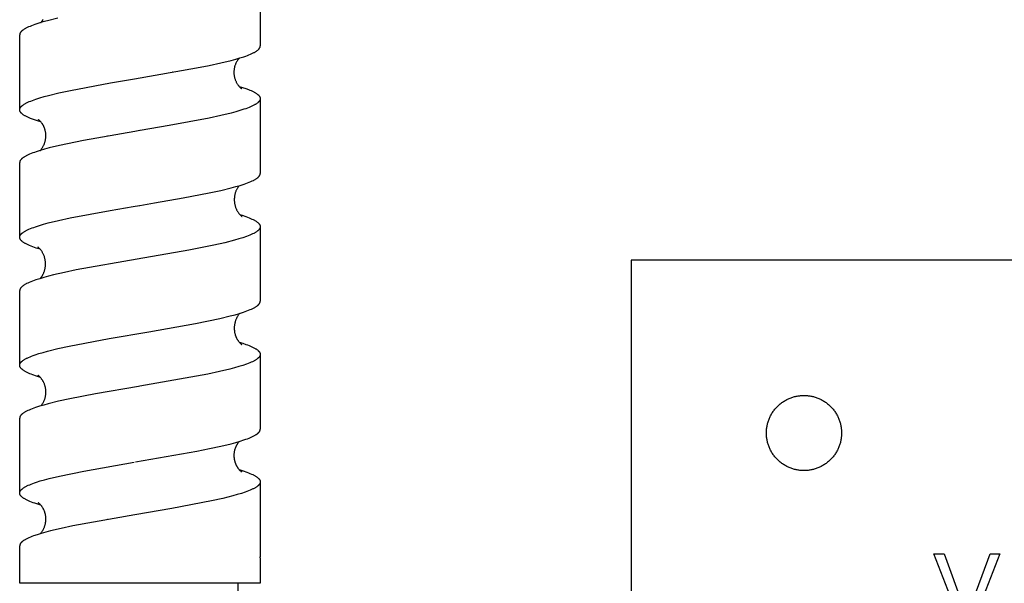
# Model space of a CAD drawing. Units: millimetres. Extents: x 194 to 781, y -795 to -615.
# Drawn here: x 196 to 262, y -742 to -705 of the extents above; entities that cross this region are included whole.
import ezdxf

# ---------------------------------------------------------------- set-up
doc = ezdxf.new("R2010")
doc.units = ezdxf.units.MM
doc.header["$LTSCALE"] = 100
doc.layers.add('GIP_Visible', color=7, linetype='Continuous')

# ---------------------------------------------------------------- blocks, each defined once
blk = doc.blocks.new('VECO-Isolink-FP-D16-100-M8_2')
at = {"layer": 'GIP_Visible'}
for points in [[(50, 74), (0, 74)], [(0, 74), (0, 62.616), (0, 48.484), (0, 25.3), (0, 11.169), (0, 0)]]:
    blk.add_lwpolyline(points, dxfattribs=at)
for points in [[(11.5, 60), (11.445, 60.001), (11.389, 60.002), (11.332, 60.006), (11.275, 60.01), (11.218, 60.016), (11.161, 60.023), (11.103, 60.032), (11.045, 60.042), (10.987, 60.053), (10.929, 60.066), (10.87, 60.081), (10.812, 60.097), (10.754, 60.114), (10.696, 60.133), (10.638, 60.153), (10.58, 60.176), (10.522, 60.199), (10.465, 60.224), (10.408, 60.251), (10.352, 60.279), (10.296, 60.309), (10.241, 60.34), (10.186, 60.373), (10.132, 60.408), (10.079, 60.443), (10.026, 60.48), (9.975, 60.519), (9.924, 60.559), (9.875, 60.6), (9.826, 60.643), (9.779, 60.687), (9.732, 60.732), (9.687, 60.779), (9.643, 60.826), (9.6, 60.875), (9.559, 60.924), (9.519, 60.975), (9.48, 61.026), (9.443, 61.079), (9.408, 61.132), (9.373, 61.186), (9.34, 61.241), (9.309, 61.296), (9.279, 61.352), (9.251, 61.408), (9.224, 61.465), (9.199, 61.522), (9.176, 61.58), (9.153, 61.638), (9.133, 61.696), (9.114, 61.754), (9.097, 61.812), (9.081, 61.87), (9.066, 61.929), (9.053, 61.987), (9.042, 62.045), (9.032, 62.103), (9.023, 62.161), (9.016, 62.218), (9.01, 62.275), (9.006, 62.332), (9.002, 62.389), (9.001, 62.445), (9, 62.5), (9.001, 62.555), (9.002, 62.611), (9.006, 62.668), (9.01, 62.725), (9.016, 62.782), (9.023, 62.839), (9.032, 62.897), (9.042, 62.955), (9.053, 63.013), (9.066, 63.071), (9.081, 63.13), (9.097, 63.188), (9.114, 63.246), (9.133, 63.304), (9.153, 63.362), (9.176, 63.42), (9.199, 63.478), (9.224, 63.535), (9.251, 63.592), (9.279, 63.648), (9.309, 63.704), (9.34, 63.759), (9.373, 63.814), (9.408, 63.868), (9.443, 63.921), (9.48, 63.974), (9.519, 64.025), (9.559, 64.076), (9.6, 64.125), (9.643, 64.174), (9.687, 64.221), (9.732, 64.268), (9.779, 64.313), (9.826, 64.357), (9.875, 64.4), (9.924, 64.441), (9.975, 64.481), (10.026, 64.52), (10.079, 64.557), (10.132, 64.592), (10.186, 64.627), (10.241, 64.66), (10.296, 64.691), (10.352, 64.721), (10.408, 64.749), (10.465, 64.776), (10.522, 64.801), (10.58, 64.824), (10.638, 64.847), (10.696, 64.867), (10.754, 64.886), (10.812, 64.903), (10.87, 64.919), (10.929, 64.934), (10.987, 64.947), (11.045, 64.958), (11.103, 64.968), (11.161, 64.977), (11.218, 64.984), (11.275, 64.99), (11.332, 64.994), (11.389, 64.998), (11.445, 64.999), (11.5, 65), (11.555, 64.999), (11.611, 64.998), (11.668, 64.994), (11.725, 64.99), (11.782, 64.984), (11.839, 64.977), (11.897, 64.968), (11.955, 64.958), (12.013, 64.947), (12.071, 64.934), (12.13, 64.919), (12.188, 64.903), (12.246, 64.886), (12.304, 64.867), (12.362, 64.847), (12.42, 64.824), (12.478, 64.801), (12.535, 64.776), (12.592, 64.749), (12.648, 64.721), (12.704, 64.691), (12.759, 64.66), (12.814, 64.627), (12.868, 64.592), (12.921, 64.557), (12.974, 64.52), (13.025, 64.481), (13.076, 64.441), (13.125, 64.4), (13.174, 64.357), (13.221, 64.313), (13.268, 64.268), (13.313, 64.221), (13.357, 64.174), (13.4, 64.125), (13.441, 64.076), (13.481, 64.025), (13.52, 63.974), (13.557, 63.921), (13.592, 63.868), (13.627, 63.814), (13.66, 63.759), (13.691, 63.704), (13.721, 63.648), (13.749, 63.592), (13.776, 63.535), (13.801, 63.478), (13.824, 63.42), (13.847, 63.362), (13.867, 63.304), (13.886, 63.246), (13.903, 63.188), (13.919, 63.13), (13.934, 63.071), (13.947, 63.013), (13.958, 62.955), (13.968, 62.897), (13.977, 62.839), (13.984, 62.782), (13.99, 62.725), (13.994, 62.668), (13.998, 62.611), (13.999, 62.555), (14, 62.5), (13.999, 62.445), (13.998, 62.389), (13.994, 62.332), (13.99, 62.275), (13.984, 62.218), (13.977, 62.161), (13.968, 62.103), (13.958, 62.045), (13.947, 61.987), (13.934, 61.929), (13.919, 61.87), (13.903, 61.812), (13.886, 61.754), (13.867, 61.696), (13.847, 61.638), (13.824, 61.58), (13.801, 61.522), (13.776, 61.465), (13.749, 61.408), (13.721, 61.352), (13.691, 61.296), (13.66, 61.241), (13.627, 61.186), (13.592, 61.132), (13.557, 61.079), (13.52, 61.026), (13.481, 60.975), (13.441, 60.924), (13.4, 60.875), (13.357, 60.826), (13.313, 60.779), (13.268, 60.732), (13.221, 60.687), (13.174, 60.643), (13.125, 60.6), (13.076, 60.559), (13.025, 60.519), (12.974, 60.48), (12.921, 60.443), (12.868, 60.408), (12.814, 60.373), (12.759, 60.34), (12.704, 60.309), (12.648, 60.279), (12.592, 60.251), (12.535, 60.224), (12.478, 60.199), (12.42, 60.176), (12.362, 60.153), (12.304, 60.133), (12.246, 60.114), (12.188, 60.097), (12.13, 60.081), (12.071, 60.066), (12.013, 60.053), (11.955, 60.042), (11.897, 60.032), (11.839, 60.023), (11.782, 60.016), (11.725, 60.01), (11.668, 60.006), (11.611, 60.002), (11.555, 60.001)], [(22.666, 49.668), (22, 49.668), (20.139, 54.47), (20.828, 54.47), (22.092, 50.978), (22.275, 50.426), (22.344, 50.196), (22.505, 50.725), (22.597, 50.978), (23.884, 54.47), (24.527, 54.47)]]:
    blk.add_lwpolyline(points, close=True, dxfattribs=at)
blk = doc.blocks.new('VECO-Isolink-FP-D16-100-M8_1')
at = {"layer": 'GIP_Visible'}
for points in [[(18, 93.232), (18, 88.25)], [(3.411, 89.807), (3.424, 89.822), (3.439, 89.839), (3.453, 89.858), (3.468, 89.877), (3.483, 89.898), (3.498, 89.919), (3.514, 89.942), (3.529, 89.966), (3.544, 89.99), (3.559, 90.016)], [(4.527, 90.097), (3.851, 89.931), (3.548, 89.848), (3.269, 89.765), (3.016, 89.682), (2.899, 89.64), (2.789, 89.598), (2.686, 89.557), (2.589, 89.515), (2.5, 89.474), (2.458, 89.453), (2.418, 89.432), (2.38, 89.412), (2.343, 89.391), (2.308, 89.37), (2.275, 89.349), (2.244, 89.329), (2.215, 89.308), (2.188, 89.287), (2.175, 89.277), (2.162, 89.266), (2.142, 89.249), (2.124, 89.232), (2.115, 89.224), (2.107, 89.215), (2.099, 89.207), (2.091, 89.198), (2.084, 89.19), (2.077, 89.181), (2.07, 89.173), (2.063, 89.164), (2.057, 89.156), (2.051, 89.147), (2.046, 89.139), (2.041, 89.13), (2.036, 89.122), (2.031, 89.113), (2.027, 89.105), (2.023, 89.096), (2.019, 89.088), (2.016, 89.079), (2.013, 89.071), (2.01, 89.062), (2.008, 89.054), (2.007, 89.049), (2.006, 89.045), (2.005, 89.041), (2.004, 89.037), (2.003, 89.032), (2.003, 89.028), (2.002, 89.024), (2.001, 89.02), (2.001, 89.015), (2.001, 89.011), (2, 89.007), (2, 89.003), (2, 88.998), (2, 88.994)], [(2, 84.006), (2, 88.994)], [(9.628, 86.064), (13.768, 86.789), (14.602, 86.955), (15.37, 87.121), (16.057, 87.287), (16.366, 87.37), (16.652, 87.453), (16.912, 87.536), (17.032, 87.578), (17.145, 87.619), (17.252, 87.661), (17.352, 87.702), (17.446, 87.744), (17.532, 87.785), (17.572, 87.806), (17.611, 87.827), (17.648, 87.847), (17.683, 87.868), (17.717, 87.889), (17.748, 87.91), (17.778, 87.931), (17.806, 87.951), (17.832, 87.972), (17.844, 87.983), (17.856, 87.993), (17.867, 88.003), (17.878, 88.014), (17.889, 88.024), (17.899, 88.034), (17.908, 88.045), (17.917, 88.055), (17.926, 88.066), (17.934, 88.076), (17.941, 88.086), (17.949, 88.097), (17.955, 88.107), (17.962, 88.117), (17.966, 88.126), (17.971, 88.134), (17.975, 88.142), (17.978, 88.151), (17.982, 88.159), (17.985, 88.167), (17.988, 88.175), (17.99, 88.184), (17.993, 88.192), (17.995, 88.2), (17.996, 88.209), (17.997, 88.213), (17.998, 88.217), (17.998, 88.221), (17.999, 88.225), (17.999, 88.229), (17.999, 88.233), (18, 88.238), (18, 88.242), (18, 88.246), (18, 88.25)], [(16.599, 87.438), (16.587, 87.425), (16.569, 87.404), (16.551, 87.382), (16.533, 87.358), (16.514, 87.333), (16.496, 87.307), (16.477, 87.279), (16.459, 87.25), (16.44, 87.219), (16.422, 87.187), (16.405, 87.153), (16.388, 87.118), (16.373, 87.085), (16.358, 87.052), (16.345, 87.017), (16.332, 86.983), (16.32, 86.947), (16.309, 86.911), (16.299, 86.875), (16.289, 86.837), (16.281, 86.8), (16.273, 86.762), (16.267, 86.723), (16.262, 86.684), (16.257, 86.645), (16.254, 86.605), (16.251, 86.565), (16.25, 86.524), (16.25, 86.477), (16.252, 86.431), (16.255, 86.384), (16.259, 86.338), (16.262, 86.312), (16.266, 86.287), (16.27, 86.262), (16.274, 86.237), (16.284, 86.189), (16.295, 86.141), (16.308, 86.095), (16.322, 86.049), (16.337, 86.005), (16.354, 85.962), (16.371, 85.921), (16.389, 85.881), (16.408, 85.842), (16.428, 85.804), (16.449, 85.768), (16.47, 85.734), (16.492, 85.7), (16.514, 85.669), (16.532, 85.645), (16.549, 85.622), (16.566, 85.601), (16.583, 85.581), (16.599, 85.563), (16.615, 85.545), (16.631, 85.529), (16.646, 85.514), (16.662, 85.498), (16.678, 85.484), (16.692, 85.471), (16.705, 85.46), (16.718, 85.45), (16.728, 85.441), (16.747, 85.428), (16.769, 85.412), (16.769, 85.412), (16.769, 85.412), (16.769, 85.412), (16.769, 85.412), (16.769, 85.412), (16.769, 85.412), (16.769, 85.412), (16.769, 85.412), (16.769, 85.412)], [(12.166, 86.503), (12.175, 86.501)], [(12.179, 86.498), (12.172, 86.5)], [(2, 84.006), (2, 84.014), (2.001, 84.022), (2.001, 84.03), (2.002, 84.038), (2.003, 84.046), (2.005, 84.054), (2.007, 84.062), (2.009, 84.069), (2.011, 84.077), (2.014, 84.085), (2.016, 84.093), (2.02, 84.101), (2.023, 84.109), (2.027, 84.117), (2.031, 84.125), (2.035, 84.132), (2.041, 84.143), (2.047, 84.153), (2.054, 84.164), (2.062, 84.174), (2.069, 84.184), (2.078, 84.195), (2.087, 84.205), (2.096, 84.215), (2.106, 84.226), (2.116, 84.236), (2.126, 84.247), (2.138, 84.257), (2.149, 84.267), (2.161, 84.278), (2.174, 84.288), (2.187, 84.298), (2.214, 84.319), (2.243, 84.34), (2.274, 84.361), (2.307, 84.381), (2.342, 84.402), (2.378, 84.423), (2.416, 84.444), (2.457, 84.464), (2.542, 84.506), (2.635, 84.548), (2.735, 84.589), (2.842, 84.631), (2.955, 84.672), (3.074, 84.714), (3.333, 84.797), (3.618, 84.88), (3.926, 84.963), (4.611, 85.129), (5.377, 85.295), (8.043, 85.793), (9.628, 86.064)], [(16.6, 85.562), (16.826, 85.492), (17.033, 85.422), (17.222, 85.352), (17.309, 85.317), (17.391, 85.281), (17.481, 85.24), (17.565, 85.198), (17.604, 85.178), (17.641, 85.157), (17.676, 85.136), (17.71, 85.115), (17.742, 85.094), (17.772, 85.074), (17.8, 85.053), (17.826, 85.032), (17.839, 85.022), (17.851, 85.012), (17.863, 85.001), (17.874, 84.991), (17.884, 84.98), (17.894, 84.97), (17.904, 84.96), (17.913, 84.949), (17.921, 84.94), (17.929, 84.931), (17.936, 84.922), (17.942, 84.912), (17.949, 84.903), (17.955, 84.894), (17.96, 84.885), (17.965, 84.876), (17.969, 84.87), (17.972, 84.864), (17.974, 84.858), (17.977, 84.853), (17.98, 84.847), (17.982, 84.841), (17.984, 84.835), (17.986, 84.83), (17.988, 84.824), (17.99, 84.818), (17.992, 84.812), (17.993, 84.807), (17.994, 84.801), (17.996, 84.795), (17.997, 84.789), (17.998, 84.783), (17.998, 84.779), (17.999, 84.775), (17.999, 84.771), (17.999, 84.767), (18, 84.763), (18, 84.758), (18, 84.754), (18, 84.75)], [(18, 84.75), (18, 84.746), (18, 84.742), (18, 84.738), (17.999, 84.733), (17.999, 84.729), (17.999, 84.725), (17.998, 84.721), (17.998, 84.717), (17.997, 84.713), (17.996, 84.709), (17.995, 84.7), (17.993, 84.692), (17.99, 84.684), (17.988, 84.675), (17.985, 84.667), (17.982, 84.659), (17.978, 84.651), (17.975, 84.642), (17.971, 84.634), (17.966, 84.626), (17.962, 84.617), (17.955, 84.607), (17.949, 84.597), (17.942, 84.586), (17.934, 84.576), (17.926, 84.566), (17.917, 84.555), (17.908, 84.545), (17.899, 84.534), (17.889, 84.524), (17.878, 84.514), (17.867, 84.503), (17.856, 84.493), (17.844, 84.483), (17.832, 84.472), (17.806, 84.451), (17.778, 84.431), (17.749, 84.41), (17.717, 84.389), (17.684, 84.368), (17.649, 84.347), (17.612, 84.327), (17.573, 84.306), (17.532, 84.285), (17.446, 84.244), (17.353, 84.202), (17.253, 84.161), (17.147, 84.119), (17.033, 84.078), (16.913, 84.036), (16.654, 83.953), (16.369, 83.87), (16.06, 83.787), (15.376, 83.621), (14.61, 83.455), (11.951, 82.957), (10.011, 82.625)], [(18, 84.75), (18, 79.769)], [(3.412, 83.193), (3.189, 83.262), (2.983, 83.33), (2.796, 83.399), (2.71, 83.434), (2.628, 83.468), (2.536, 83.51), (2.451, 83.551), (2.411, 83.572), (2.373, 83.593), (2.337, 83.613), (2.303, 83.634), (2.27, 83.655), (2.239, 83.676), (2.21, 83.696), (2.183, 83.717), (2.17, 83.727), (2.158, 83.738), (2.146, 83.748), (2.135, 83.759), (2.124, 83.769), (2.113, 83.779), (2.103, 83.79), (2.093, 83.8), (2.084, 83.81), (2.076, 83.821), (2.067, 83.831), (2.06, 83.842), (2.052, 83.852), (2.046, 83.862), (2.039, 83.873), (2.033, 83.883), (2.031, 83.888), (2.028, 83.894), (2.025, 83.899), (2.023, 83.904), (2.021, 83.909), (2.019, 83.914), (2.017, 83.92), (2.015, 83.925), (2.013, 83.93), (2.011, 83.935), (2.01, 83.94), (2.008, 83.945), (2.007, 83.951), (2.006, 83.956), (2.005, 83.961), (2.004, 83.966), (2.003, 83.971), (2.002, 83.976), (2.001, 83.981), (2.001, 83.986), (2, 83.991), (2, 83.996), (2, 84.001), (2, 84.006)], [(3.37, 81.299), (3.376, 81.305), (3.397, 81.329), (3.418, 81.354), (3.44, 81.381), (3.461, 81.409), (3.483, 81.44), (3.505, 81.472), (3.527, 81.506), (3.548, 81.543), (3.569, 81.581), (3.59, 81.621), (3.609, 81.662), (3.628, 81.706), (3.647, 81.752), (3.658, 81.785), (3.67, 81.818), (3.681, 81.855), (3.692, 81.893), (3.703, 81.936), (3.712, 81.98), (3.72, 82.024), (3.727, 82.069), (3.733, 82.113), (3.737, 82.158), (3.74, 82.203), (3.742, 82.247), (3.742, 82.292), (3.741, 82.337), (3.738, 82.382), (3.734, 82.427), (3.729, 82.471), (3.723, 82.515), (3.715, 82.56), (3.705, 82.604), (3.698, 82.634), (3.69, 82.664), (3.682, 82.693), (3.673, 82.721), (3.664, 82.749), (3.654, 82.777), (3.644, 82.804), (3.633, 82.83), (3.622, 82.856), (3.611, 82.882), (3.599, 82.906), (3.587, 82.931), (3.575, 82.954), (3.562, 82.977), (3.55, 83), (3.537, 83.022), (3.523, 83.043), (3.51, 83.064), (3.496, 83.084), (3.483, 83.103), (3.469, 83.122), (3.456, 83.139), (3.429, 83.172), (3.387, 83.222), (3.367, 83.243), (3.35, 83.262), (3.333, 83.279), (3.318, 83.294), (3.304, 83.307), (3.291, 83.318), (3.28, 83.328), (3.271, 83.336), (3.262, 83.342), (3.259, 83.345), (3.255, 83.347), (3.253, 83.349), (3.25, 83.351), (3.249, 83.351), (3.248, 83.352), (3.247, 83.353), (3.246, 83.353), (3.245, 83.353), (3.245, 83.354), (3.245, 83.354), (3.244, 83.354), (3.244, 83.354), (3.244, 83.354), (3.244, 83.354), (3.244, 83.354), (3.243, 83.354), (3.243, 83.354), (3.243, 83.354), (3.243, 83.354), (3.243, 83.354), (3.243, 83.354), (3.243, 83.354), (3.243, 83.354), (3.243, 83.354), (3.243, 83.354), (3.243, 83.354), (3.243, 83.354), (3.243, 83.354), (3.242, 83.354), (3.242, 83.354), (3.242, 83.354)], [(9.651, 82.564), (6.246, 81.961), (4.645, 81.629), (3.959, 81.463), (3.65, 81.38), (3.364, 81.297), (3.103, 81.214), (2.983, 81.173), (2.869, 81.131), (2.761, 81.09), (2.66, 81.048), (2.566, 81.007), (2.479, 80.965), (2.438, 80.944), (2.399, 80.924), (2.362, 80.903), (2.326, 80.882), (2.292, 80.861), (2.261, 80.841), (2.231, 80.82), (2.202, 80.799), (2.176, 80.778), (2.163, 80.768), (2.151, 80.758), (2.14, 80.747), (2.129, 80.737), (2.118, 80.727), (2.108, 80.716), (2.098, 80.706), (2.089, 80.696), (2.08, 80.685), (2.071, 80.675), (2.063, 80.664), (2.056, 80.654), (2.049, 80.644), (2.042, 80.633), (2.037, 80.625), (2.033, 80.616), (2.028, 80.607), (2.024, 80.598), (2.02, 80.59), (2.017, 80.581), (2.013, 80.572), (2.011, 80.563), (2.009, 80.559), (2.008, 80.555), (2.007, 80.55), (2.006, 80.546), (2.005, 80.542), (2.004, 80.537), (2.003, 80.533), (2.003, 80.528), (2.002, 80.524), (2.001, 80.52), (2.001, 80.515), (2.001, 80.511), (2, 80.507), (2, 80.502), (2, 80.498), (2, 80.494)], [(10, 82.623), (9.651, 82.564)], [(7.855, 82.254), (7.85, 82.255)], [(2, 75.525), (2, 80.494)], [(9.546, 77.572), (9.978, 77.645), (10, 77.648), (10.962, 77.811), (12.874, 78.145), (14.612, 78.478), (15.382, 78.645), (16.069, 78.811), (16.379, 78.895), (16.665, 78.978), (16.925, 79.061), (17.045, 79.103), (17.159, 79.144), (17.265, 79.186), (17.365, 79.228), (17.458, 79.269), (17.544, 79.311), (17.584, 79.332), (17.622, 79.352), (17.659, 79.373), (17.694, 79.394), (17.726, 79.415), (17.758, 79.436), (17.787, 79.457), (17.814, 79.477), (17.827, 79.488), (17.84, 79.498), (17.852, 79.509), (17.863, 79.519), (17.874, 79.529), (17.885, 79.54), (17.895, 79.55), (17.905, 79.561), (17.914, 79.571), (17.923, 79.581), (17.931, 79.592), (17.939, 79.602), (17.946, 79.613), (17.953, 79.623), (17.96, 79.633), (17.966, 79.644), (17.97, 79.652), (17.974, 79.659), (17.977, 79.667), (17.981, 79.675), (17.984, 79.683), (17.987, 79.691), (17.989, 79.699), (17.991, 79.706), (17.993, 79.714), (17.995, 79.722), (17.997, 79.73), (17.998, 79.738), (17.999, 79.745), (17.999, 79.753), (18, 79.761), (18, 79.769)], [(16.607, 78.961), (16.607, 78.96), (16.59, 78.94), (16.572, 78.919), (16.554, 78.895), (16.536, 78.871), (16.518, 78.844), (16.5, 78.816), (16.481, 78.787), (16.463, 78.755), (16.443, 78.72), (16.424, 78.682), (16.406, 78.644), (16.388, 78.604), (16.372, 78.563), (16.356, 78.52), (16.342, 78.476), (16.329, 78.431), (16.321, 78.402), (16.314, 78.373), (16.307, 78.344), (16.301, 78.315), (16.296, 78.285), (16.291, 78.255), (16.287, 78.225), (16.283, 78.195), (16.28, 78.164), (16.278, 78.134), (16.276, 78.103), (16.274, 78.072), (16.274, 78.041), (16.274, 78.01), (16.274, 77.979), (16.276, 77.948), (16.279, 77.901), (16.283, 77.854), (16.289, 77.808), (16.297, 77.762), (16.305, 77.717), (16.315, 77.673), (16.326, 77.63), (16.338, 77.587), (16.351, 77.545), (16.365, 77.504), (16.38, 77.464), (16.396, 77.425), (16.413, 77.387), (16.431, 77.35), (16.449, 77.314), (16.468, 77.279), (16.497, 77.23), (16.525, 77.185), (16.553, 77.145), (16.581, 77.108), (16.607, 77.074), (16.633, 77.044), (16.657, 77.017), (16.68, 76.993), (16.702, 76.972), (16.723, 76.954), (16.741, 76.939), (16.758, 76.926), (16.772, 76.915), (16.785, 76.906), (16.802, 76.895)], [(2.03, 75.642), (2.032, 75.647), (2.035, 75.652), (2.041, 75.662), (2.048, 75.673), (2.055, 75.683), (2.062, 75.694), (2.07, 75.704), (2.079, 75.715), (2.087, 75.725), (2.097, 75.735), (2.107, 75.746), (2.117, 75.756), (2.128, 75.767), (2.139, 75.777), (2.15, 75.788), (2.163, 75.798), (2.175, 75.808), (2.202, 75.829), (2.23, 75.85), (2.261, 75.871), (2.293, 75.892), (2.327, 75.913), (2.363, 75.934), (2.401, 75.955), (2.44, 75.976), (2.525, 76.018), (2.616, 76.059), (2.715, 76.101), (2.821, 76.143), (2.933, 76.184), (3.051, 76.226), (3.309, 76.309), (3.592, 76.393), (3.9, 76.477), (4.585, 76.644), (5.352, 76.811), (8.023, 77.311), (9.546, 77.572)], [(16.645, 77.032), (16.796, 76.985), (17.041, 76.902), (17.154, 76.861), (17.259, 76.819), (17.359, 76.778), (17.451, 76.737), (17.536, 76.695), (17.576, 76.675), (17.615, 76.654), (17.651, 76.633), (17.686, 76.612), (17.719, 76.592), (17.75, 76.571), (17.78, 76.55), (17.807, 76.53), (17.833, 76.509), (17.845, 76.499), (17.857, 76.488), (17.868, 76.478), (17.879, 76.467), (17.889, 76.457), (17.899, 76.447), (17.908, 76.436), (17.917, 76.426), (17.926, 76.416), (17.934, 76.405), (17.942, 76.395), (17.949, 76.385), (17.955, 76.374), (17.962, 76.364), (17.967, 76.354), (17.97, 76.348), (17.973, 76.343), (17.975, 76.338), (17.977, 76.333), (17.98, 76.328), (17.982, 76.323), (17.984, 76.317), (17.986, 76.311), (17.988, 76.305), (17.99, 76.3), (17.991, 76.294), (17.993, 76.288), (17.994, 76.283), (17.995, 76.277), (17.997, 76.271), (17.997, 76.265), (17.998, 76.26), (17.999, 76.254), (17.999, 76.248), (18, 76.243), (18, 76.237), (18, 76.231)], [(18, 76.231), (18, 76.226), (18, 76.222), (18, 76.217), (17.999, 76.213), (17.999, 76.208), (17.998, 76.203), (17.998, 76.199), (17.997, 76.194), (17.996, 76.19), (17.995, 76.185), (17.994, 76.18), (17.993, 76.176), (17.992, 76.171), (17.991, 76.166), (17.99, 76.162), (17.988, 76.157), (17.986, 76.152), (17.985, 76.147), (17.983, 76.142), (17.981, 76.136), (17.978, 76.131), (17.976, 76.126), (17.974, 76.121), (17.971, 76.116), (17.968, 76.111), (17.966, 76.105), (17.96, 76.095), (17.954, 76.085), (17.947, 76.074), (17.939, 76.064), (17.932, 76.054), (17.924, 76.043), (17.915, 76.033), (17.906, 76.023), (17.896, 76.012), (17.886, 76.002), (17.876, 75.992), (17.865, 75.981), (17.853, 75.971), (17.841, 75.961), (17.829, 75.95), (17.803, 75.93), (17.775, 75.909), (17.746, 75.888), (17.714, 75.868), (17.681, 75.847), (17.646, 75.826), (17.609, 75.805), (17.571, 75.785), (17.488, 75.743), (17.399, 75.702), (17.303, 75.661), (17.2, 75.619), (17.09, 75.578), (16.851, 75.495), (16.586, 75.413), (16.297, 75.33), (15.65, 75.164), (14.919, 74.999), (13.247, 74.668), (9.824, 74.072)], [(18, 76.231), (18, 71.268)], [(2, 75.525), (2, 75.531), (2, 75.538), (2.001, 75.545), (2.002, 75.551), (2.002, 75.558), (2.003, 75.565), (2.005, 75.571), (2.006, 75.578), (2.008, 75.585), (2.01, 75.591), (2.012, 75.598), (2.014, 75.605), (2.016, 75.611), (2.019, 75.618), (2.022, 75.624), (2.025, 75.631)], [(3.365, 74.722), (3.101, 74.806), (2.98, 74.848), (2.865, 74.89), (2.756, 74.932), (2.655, 74.973), (2.561, 75.015), (2.473, 75.057), (2.432, 75.078), (2.393, 75.099), (2.356, 75.12), (2.32, 75.141), (2.287, 75.161), (2.255, 75.182), (2.225, 75.203), (2.197, 75.224), (2.171, 75.245), (2.158, 75.255), (2.146, 75.266), (2.135, 75.276), (2.124, 75.287), (2.113, 75.297), (2.103, 75.308), (2.093, 75.318), (2.084, 75.328), (2.075, 75.339), (2.067, 75.349), (2.059, 75.36), (2.052, 75.37), (2.045, 75.381), (2.039, 75.391), (2.033, 75.402), (2.03, 75.407), (2.028, 75.412), (2.025, 75.417), (2.023, 75.422), (2.021, 75.428), (2.019, 75.433), (2.016, 75.438), (2.015, 75.443), (2.013, 75.448), (2.011, 75.454), (2.01, 75.459), (2.008, 75.464), (2.007, 75.469), (2.006, 75.475), (2.004, 75.481), (2.003, 75.487), (2.002, 75.493), (2.001, 75.5), (2.001, 75.506), (2, 75.512), (2, 75.519), (2, 75.525)], [(3.198, 74.871), (3.198, 74.871), (3.198, 74.871), (3.198, 74.871), (3.198, 74.871), (3.198, 74.871), (3.198, 74.871), (3.198, 74.871), (3.198, 74.871), (3.198, 74.871), (3.198, 74.871), (3.198, 74.871), (3.198, 74.871), (3.198, 74.871), (3.198, 74.871), (3.198, 74.871), (3.198, 74.871), (3.198, 74.871), (3.198, 74.871), (3.198, 74.871), (3.198, 74.871), (3.198, 74.871), (3.198, 74.871), (3.198, 74.871), (3.198, 74.871), (3.199, 74.871), (3.199, 74.871), (3.199, 74.871), (3.199, 74.871), (3.199, 74.871), (3.199, 74.871), (3.199, 74.87), (3.199, 74.87), (3.199, 74.87), (3.2, 74.87), (3.201, 74.87), (3.207, 74.867)], [(3.364, 72.777), (3.372, 72.785), (3.386, 72.802), (3.401, 72.819), (3.415, 72.838), (3.43, 72.857), (3.445, 72.877), (3.46, 72.899), (3.475, 72.921), (3.491, 72.944), (3.506, 72.969), (3.52, 72.994), (3.535, 73.02), (3.55, 73.047), (3.564, 73.076), (3.582, 73.114), (3.599, 73.152), (3.615, 73.192), (3.63, 73.233), (3.644, 73.274), (3.657, 73.317), (3.669, 73.36), (3.68, 73.403), (3.689, 73.448), (3.698, 73.493), (3.705, 73.538), (3.71, 73.585), (3.715, 73.631), (3.717, 73.679), (3.719, 73.726), (3.719, 73.774), (3.717, 73.821), (3.714, 73.867), (3.71, 73.913), (3.705, 73.959), (3.698, 74.004), (3.69, 74.049), (3.68, 74.093), (3.67, 74.137), (3.656, 74.188), (3.641, 74.236), (3.624, 74.283), (3.607, 74.328), (3.588, 74.371), (3.569, 74.413), (3.549, 74.453), (3.528, 74.491), (3.507, 74.527), (3.485, 74.561), (3.464, 74.594), (3.442, 74.625), (3.42, 74.654), (3.399, 74.681), (3.377, 74.707), (3.356, 74.731), (3.33, 74.759), (3.305, 74.784), (3.283, 74.804), (3.264, 74.821), (3.248, 74.835), (3.233, 74.846), (3.221, 74.855), (3.212, 74.862), (3.2, 74.869)], [(9.824, 74.072), (5.765, 73.346), (4.971, 73.181), (4.251, 73.016), (3.922, 72.933), (3.616, 72.85), (3.334, 72.768), (3.078, 72.686), (2.959, 72.644), (2.846, 72.603), (2.74, 72.562), (2.641, 72.52), (2.548, 72.479), (2.463, 72.438), (2.423, 72.417), (2.385, 72.396), (2.348, 72.376), (2.313, 72.355), (2.28, 72.334), (2.249, 72.314), (2.22, 72.293), (2.193, 72.273), (2.167, 72.252), (2.155, 72.242), (2.143, 72.231), (2.132, 72.221), (2.121, 72.211), (2.111, 72.2), (2.101, 72.19), (2.094, 72.183), (2.087, 72.175), (2.081, 72.168), (2.075, 72.161), (2.069, 72.153), (2.064, 72.146), (2.058, 72.138), (2.053, 72.131)], [(2.053, 72.131), (2.049, 72.124), (2.044, 72.118), (2.04, 72.111), (2.037, 72.105), (2.033, 72.098), (2.029, 72.091), (2.026, 72.085), (2.023, 72.078), (2.02, 72.071), (2.018, 72.065), (2.015, 72.058), (2.013, 72.052), (2.011, 72.045), (2.009, 72.038), (2.007, 72.032), (2.005, 72.025), (2.004, 72.019), (2.003, 72.013), (2.002, 72.006), (2.001, 72), (2.001, 71.994), (2, 71.988), (2, 71.981), (2, 71.975)], [(2, 67.006), (2, 71.975)], [(10.6, 69.239), (13.692, 69.788), (15.313, 70.122), (16.007, 70.29), (16.322, 70.373), (16.612, 70.457), (16.877, 70.541), (17.116, 70.624), (17.225, 70.666), (17.328, 70.708), (17.423, 70.75), (17.512, 70.792), (17.553, 70.813), (17.593, 70.834), (17.631, 70.855), (17.667, 70.875), (17.701, 70.896), (17.734, 70.917), (17.764, 70.938), (17.793, 70.959), (17.82, 70.98), (17.833, 70.99), (17.845, 71.001), (17.857, 71.011), (17.868, 71.022), (17.879, 71.032), (17.89, 71.043), (17.9, 71.053), (17.909, 71.064), (17.918, 71.074), (17.927, 71.085), (17.935, 71.095), (17.943, 71.105), (17.95, 71.116), (17.956, 71.126), (17.962, 71.135), (17.967, 71.144), (17.971, 71.153), (17.975, 71.162), (17.979, 71.171), (17.983, 71.18), (17.986, 71.188), (17.989, 71.197), (17.99, 71.202), (17.992, 71.206), (17.993, 71.211), (17.994, 71.215), (17.995, 71.219), (17.996, 71.224), (17.997, 71.228), (17.997, 71.233), (17.998, 71.237), (17.998, 71.242), (17.999, 71.246), (17.999, 71.25), (18, 71.255), (18, 71.259), (18, 71.264), (18, 71.268)], [(16.637, 70.465), (16.63, 70.456), (16.608, 70.43), (16.587, 70.402), (16.564, 70.37), (16.54, 70.336), (16.516, 70.3), (16.491, 70.26), (16.475, 70.232), (16.459, 70.204), (16.443, 70.175), (16.428, 70.146), (16.414, 70.116), (16.4, 70.085), (16.387, 70.055), (16.375, 70.023), (16.363, 69.992), (16.352, 69.96), (16.342, 69.927), (16.332, 69.895), (16.323, 69.861), (16.315, 69.828), (16.307, 69.794), (16.3, 69.76), (16.294, 69.726), (16.289, 69.691), (16.284, 69.656), (16.28, 69.621), (16.277, 69.586), (16.275, 69.551), (16.273, 69.515), (16.273, 69.479), (16.273, 69.443), (16.274, 69.407), (16.276, 69.371), (16.279, 69.335), (16.283, 69.298), (16.287, 69.262), (16.293, 69.226), (16.299, 69.189), (16.307, 69.153), (16.315, 69.116), (16.323, 69.084), (16.332, 69.052), (16.342, 69.021), (16.351, 68.991), (16.362, 68.961), (16.372, 68.933), (16.383, 68.905), (16.395, 68.878), (16.406, 68.852), (16.419, 68.826), (16.431, 68.801), (16.443, 68.777), (16.456, 68.754), (16.469, 68.732), (16.482, 68.71), (16.495, 68.689), (16.508, 68.669), (16.522, 68.649), (16.535, 68.63), (16.548, 68.612), (16.574, 68.578), (16.6, 68.547), (16.625, 68.519), (16.649, 68.493), (16.672, 68.47), (16.694, 68.45), (16.713, 68.433), (16.73, 68.419), (16.745, 68.407), (16.756, 68.398), (16.765, 68.392), (16.769, 68.39), (16.772, 68.388), (16.774, 68.386), (16.775, 68.386), (16.775, 68.386), (16.776, 68.385), (16.776, 68.385), (16.776, 68.385), (16.776, 68.385), (16.776, 68.385), (16.776, 68.385), (16.776, 68.385), (16.776, 68.385), (16.776, 68.385), (16.776, 68.385), (16.776, 68.385), (16.776, 68.385), (16.776, 68.385), (16.776, 68.385), (16.776, 68.385), (16.776, 68.385), (16.776, 68.385)], [(12.078, 69.497), (12.086, 69.496)], [(2, 67.006), (2, 67.013), (2, 67.019), (2.001, 67.026), (2.002, 67.033), (2.002, 67.04), (2.004, 67.046), (2.005, 67.053), (2.006, 67.06), (2.008, 67.067), (2.01, 67.073), (2.012, 67.08), (2.014, 67.087), (2.017, 67.094), (2.02, 67.101), (2.022, 67.107), (2.025, 67.114), (2.028, 67.119), (2.031, 67.124), (2.033, 67.13), (2.036, 67.135), (2.042, 67.145), (2.049, 67.156), (2.056, 67.166), (2.063, 67.177), (2.071, 67.187), (2.08, 67.198), (2.089, 67.208), (2.098, 67.218), (2.108, 67.229), (2.118, 67.239), (2.129, 67.25), (2.14, 67.26), (2.152, 67.271), (2.164, 67.281), (2.177, 67.291), (2.19, 67.302), (2.217, 67.323), (2.247, 67.344), (2.278, 67.365), (2.311, 67.385), (2.346, 67.406), (2.383, 67.427), (2.422, 67.448), (2.462, 67.469), (2.504, 67.49), (2.594, 67.532), (2.69, 67.573), (2.794, 67.615), (2.904, 67.657), (3.021, 67.699), (3.275, 67.782), (3.555, 67.866), (3.858, 67.949), (4.534, 68.116), (5.294, 68.283), (7.947, 68.785), (10.6, 69.239)], [(16.606, 68.541), (16.833, 68.47), (17.042, 68.399), (17.154, 68.358), (17.26, 68.317), (17.36, 68.275), (17.452, 68.234), (17.537, 68.193), (17.577, 68.173), (17.615, 68.152), (17.652, 68.131), (17.687, 68.111), (17.72, 68.09), (17.751, 68.07), (17.78, 68.049), (17.808, 68.028), (17.833, 68.008), (17.846, 67.997), (17.857, 67.987), (17.869, 67.977), (17.879, 67.967), (17.89, 67.956), (17.9, 67.946), (17.909, 67.936), (17.918, 67.925), (17.926, 67.915), (17.934, 67.905), (17.942, 67.895), (17.949, 67.884), (17.956, 67.874), (17.962, 67.864), (17.968, 67.853), (17.97, 67.848), (17.973, 67.843), (17.975, 67.838), (17.978, 67.833), (17.98, 67.828), (17.982, 67.822), (17.984, 67.817), (17.986, 67.812), (17.988, 67.807), (17.989, 67.802), (17.991, 67.797), (17.992, 67.792), (17.993, 67.786), (17.995, 67.781), (17.996, 67.776), (17.997, 67.771), (17.997, 67.766), (17.998, 67.761), (17.999, 67.756), (17.999, 67.75), (18, 67.745), (18, 67.74)], [(18, 67.732), (18, 67.727), (18, 67.722), (18, 67.717), (17.999, 67.712), (17.999, 67.707), (17.998, 67.702), (17.997, 67.697), (17.996, 67.692), (17.996, 67.687), (17.994, 67.682), (17.993, 67.677), (17.992, 67.672), (17.991, 67.667), (17.989, 67.662), (17.988, 67.657), (17.986, 67.651), (17.984, 67.646), (17.982, 67.641), (17.98, 67.636), (17.978, 67.631), (17.976, 67.626), (17.973, 67.621), (17.971, 67.616), (17.968, 67.611), (17.963, 67.601), (17.957, 67.591), (17.95, 67.581), (17.943, 67.571), (17.936, 67.561), (17.928, 67.551), (17.92, 67.541), (17.912, 67.531), (17.902, 67.521), (17.893, 67.511), (17.883, 67.501), (17.873, 67.491), (17.862, 67.481), (17.851, 67.471), (17.839, 67.461), (17.827, 67.451), (17.801, 67.431), (17.774, 67.411), (17.744, 67.39), (17.713, 67.369), (17.679, 67.349), (17.644, 67.328), (17.607, 67.308), (17.569, 67.287), (17.486, 67.246), (17.396, 67.205), (17.3, 67.163), (17.197, 67.122), (17.086, 67.081), (16.847, 66.998), (16.581, 66.916), (16.292, 66.834), (15.979, 66.752), (15.286, 66.587), (14.514, 66.422), (10.744, 65.739)], [(18, 67.732), (18, 62.75)], [(3.378, 66.198), (3.119, 66.28), (2.882, 66.363), (2.773, 66.405), (2.671, 66.446), (2.576, 66.488), (2.487, 66.53), (2.446, 66.551), (2.406, 66.572), (2.368, 66.593), (2.332, 66.614), (2.298, 66.634), (2.266, 66.655), (2.235, 66.676), (2.206, 66.697), (2.18, 66.718), (2.167, 66.728), (2.155, 66.739), (2.143, 66.749), (2.131, 66.76), (2.121, 66.77), (2.11, 66.78), (2.1, 66.791), (2.091, 66.801), (2.082, 66.812), (2.073, 66.822), (2.065, 66.833), (2.057, 66.843), (2.05, 66.853), (2.044, 66.864), (2.038, 66.874), (2.032, 66.885), (2.029, 66.89), (2.027, 66.895), (2.024, 66.9), (2.022, 66.906), (2.02, 66.911), (2.017, 66.916), (2.016, 66.921), (2.014, 66.926), (2.012, 66.932), (2.01, 66.937), (2.009, 66.942), (2.007, 66.947), (2.006, 66.955), (2.004, 66.962), (2.003, 66.969), (2.002, 66.977), (2.001, 66.984), (2, 66.991), (2, 66.998), (2, 67.006)], [(3.208, 66.342), (3.208, 66.342), (3.208, 66.342), (3.208, 66.342), (3.208, 66.342), (3.208, 66.342), (3.208, 66.342), (3.208, 66.342), (3.208, 66.342), (3.208, 66.342), (3.208, 66.342), (3.209, 66.342), (3.214, 66.339)], [(3.56, 64.518), (3.579, 64.553), (3.597, 64.589), (3.615, 64.626), (3.631, 64.665), (3.647, 64.704), (3.662, 64.744), (3.675, 64.785), (3.688, 64.827), (3.699, 64.87), (3.71, 64.914), (3.719, 64.959), (3.726, 65.004), (3.732, 65.05), (3.737, 65.097), (3.741, 65.144), (3.742, 65.192), (3.743, 65.222), (3.742, 65.252), (3.742, 65.281), (3.74, 65.311), (3.738, 65.34), (3.736, 65.37), (3.732, 65.399), (3.729, 65.428), (3.724, 65.457), (3.72, 65.486), (3.714, 65.514), (3.708, 65.543), (3.702, 65.571), (3.695, 65.599), (3.687, 65.627), (3.679, 65.654), (3.667, 65.692), (3.655, 65.729), (3.641, 65.765), (3.627, 65.8), (3.612, 65.834), (3.597, 65.867), (3.581, 65.898), (3.565, 65.929), (3.548, 65.959), (3.531, 65.988), (3.514, 66.015), (3.496, 66.042), (3.479, 66.068), (3.461, 66.092), (3.443, 66.115), (3.426, 66.138), (3.406, 66.162), (3.386, 66.185), (3.367, 66.205), (3.349, 66.224), (3.332, 66.241), (3.316, 66.257), (3.301, 66.271), (3.287, 66.284), (3.274, 66.295), (3.262, 66.304), (3.251, 66.313), (3.241, 66.32), (3.225, 66.331), (3.214, 66.339)], [(10.744, 65.739), (10, 65.613), (9.911, 65.598), (7.049, 65.104), (5.336, 64.774), (4.578, 64.609), (3.901, 64.444), (3.596, 64.361), (3.315, 64.279), (3.059, 64.196), (2.94, 64.155), (2.828, 64.114), (2.723, 64.072), (2.625, 64.031), (2.534, 63.99), (2.449, 63.949), (2.41, 63.928), (2.372, 63.907), (2.336, 63.887), (2.302, 63.866), (2.269, 63.845), (2.239, 63.825), (2.21, 63.804), (2.183, 63.784), (2.17, 63.773), (2.158, 63.763), (2.146, 63.753), (2.135, 63.742), (2.124, 63.732), (2.113, 63.722), (2.103, 63.711), (2.094, 63.701), (2.085, 63.691), (2.076, 63.68), (2.068, 63.67), (2.06, 63.66), (2.053, 63.65), (2.046, 63.639), (2.04, 63.629), (2.034, 63.619), (2.03, 63.611), (2.026, 63.603), (2.022, 63.595), (2.019, 63.588), (2.016, 63.58), (2.013, 63.572), (2.011, 63.564), (2.008, 63.556), (2.007, 63.549), (2.005, 63.541), (2.003, 63.533), (2.002, 63.525), (2.001, 63.518), (2.001, 63.51), (2, 63.502), (2, 63.494)], [(3.416, 64.313), (3.433, 64.333), (3.451, 64.355), (3.469, 64.379), (3.487, 64.404), (3.505, 64.43), (3.524, 64.458), (3.542, 64.487), (3.56, 64.518)], [(2, 58.506), (2, 63.494)], [(9.698, 60.576), (13.789, 61.293), (14.621, 61.459), (15.386, 61.625), (16.068, 61.79), (16.377, 61.873), (16.661, 61.956), (16.92, 62.039), (17.04, 62.081), (17.153, 62.122), (17.259, 62.163), (17.359, 62.205), (17.452, 62.246), (17.537, 62.288), (17.577, 62.308), (17.616, 62.329), (17.652, 62.35), (17.687, 62.37), (17.72, 62.391), (17.751, 62.412), (17.781, 62.433), (17.808, 62.453), (17.821, 62.464), (17.834, 62.474), (17.846, 62.484), (17.858, 62.495), (17.869, 62.505), (17.88, 62.516), (17.891, 62.526), (17.9, 62.536), (17.91, 62.547), (17.919, 62.557), (17.927, 62.567), (17.935, 62.578), (17.943, 62.588), (17.95, 62.599), (17.957, 62.609), (17.963, 62.619), (17.967, 62.628), (17.971, 62.636), (17.975, 62.644), (17.979, 62.652), (17.982, 62.66), (17.985, 62.668), (17.988, 62.677), (17.991, 62.685), (17.993, 62.693), (17.995, 62.701), (17.996, 62.709), (17.998, 62.717), (17.998, 62.721), (17.999, 62.725), (17.999, 62.73), (17.999, 62.734), (18, 62.738), (18, 62.742), (18, 62.746), (18, 62.75)], [(16.599, 61.938), (16.577, 61.912), (16.55, 61.879), (16.522, 61.844), (16.509, 61.825), (16.495, 61.806), (16.482, 61.785), (16.468, 61.764), (16.455, 61.743), (16.442, 61.721), (16.429, 61.698), (16.416, 61.674), (16.403, 61.65), (16.391, 61.625), (16.379, 61.599), (16.367, 61.573), (16.356, 61.546), (16.345, 61.518), (16.334, 61.49), (16.324, 61.461), (16.315, 61.431), (16.306, 61.401), (16.297, 61.37), (16.289, 61.338), (16.282, 61.306), (16.276, 61.273), (16.27, 61.243), (16.265, 61.212), (16.261, 61.181), (16.258, 61.151), (16.255, 61.12), (16.253, 61.088), (16.251, 61.057), (16.25, 61.026)], [(12.178, 61.001), (12.183, 61)], [(16.25, 61.026), (16.25, 60.993), (16.251, 60.961), (16.252, 60.928), (16.254, 60.896), (16.257, 60.865), (16.26, 60.834), (16.264, 60.803), (16.268, 60.772), (16.274, 60.742), (16.279, 60.712), (16.286, 60.682), (16.293, 60.653), (16.3, 60.624), (16.308, 60.595), (16.317, 60.567), (16.326, 60.54), (16.335, 60.513), (16.345, 60.486), (16.355, 60.46), (16.366, 60.434), (16.377, 60.408), (16.388, 60.383), (16.4, 60.359), (16.412, 60.335), (16.425, 60.311), (16.437, 60.288), (16.45, 60.266), (16.464, 60.244), (16.477, 60.223), (16.491, 60.202), (16.505, 60.182), (16.519, 60.162), (16.536, 60.14), (16.552, 60.118), (16.569, 60.098), (16.585, 60.079), (16.6, 60.062), (16.616, 60.045), (16.63, 60.03), (16.645, 60.015), (16.666, 59.995), (16.685, 59.978), (16.702, 59.963), (16.718, 59.95), (16.731, 59.939), (16.743, 59.931), (16.752, 59.924), (16.76, 59.919)], [(2, 58.506), (2, 58.511), (2, 58.516), (2, 58.521), (2.001, 58.526), (2.001, 58.53), (2.002, 58.535), (2.002, 58.54), (2.003, 58.545), (2.004, 58.549), (2.005, 58.554), (2.006, 58.559), (2.007, 58.564), (2.008, 58.569), (2.01, 58.573), (2.011, 58.578), (2.013, 58.583), (2.015, 58.588), (2.016, 58.593), (2.018, 58.597), (2.02, 58.602), (2.022, 58.607), (2.024, 58.612), (2.029, 58.621), (2.034, 58.631), (2.039, 58.64), (2.045, 58.65), (2.051, 58.659), (2.058, 58.669), (2.065, 58.679), (2.072, 58.688), (2.08, 58.698), (2.088, 58.707), (2.097, 58.717), (2.106, 58.726), (2.115, 58.736), (2.125, 58.745), (2.135, 58.755), (2.146, 58.765), (2.157, 58.774), (2.18, 58.793), (2.205, 58.812), (2.233, 58.833), (2.264, 58.854), (2.296, 58.874), (2.329, 58.895), (2.365, 58.916), (2.402, 58.936), (2.442, 58.957), (2.483, 58.977), (2.57, 59.019), (2.664, 59.06), (2.765, 59.101), (2.873, 59.143), (2.987, 59.184), (3.109, 59.225), (3.37, 59.308), (3.656, 59.391), (3.967, 59.473), (4.652, 59.638), (6.256, 59.969), (9.625, 60.563)], [(16.6, 60.062), (16.868, 59.978), (17.107, 59.895), (17.217, 59.854), (17.319, 59.812), (17.415, 59.771), (17.503, 59.729), (17.545, 59.708), (17.585, 59.688), (17.623, 59.667), (17.659, 59.646), (17.694, 59.625), (17.727, 59.605), (17.757, 59.584), (17.786, 59.563), (17.814, 59.543), (17.827, 59.532), (17.839, 59.522), (17.851, 59.511), (17.863, 59.501), (17.874, 59.491), (17.884, 59.48), (17.896, 59.469), (17.907, 59.457), (17.917, 59.445), (17.927, 59.433), (17.936, 59.421), (17.944, 59.41), (17.948, 59.404), (17.952, 59.398), (17.956, 59.392), (17.96, 59.386), (17.965, 59.377), (17.97, 59.368), (17.974, 59.359), (17.978, 59.35), (17.982, 59.341), (17.985, 59.332), (17.987, 59.328), (17.988, 59.323), (17.99, 59.319), (17.991, 59.314), (17.993, 59.306), (17.995, 59.298), (17.996, 59.29), (17.998, 59.282), (17.999, 59.274), (17.999, 59.266), (18, 59.262), (18, 59.258), (18, 59.254), (18, 59.25)], [(16.769, 59.913), (16.769, 59.913), (16.769, 59.913), (16.769, 59.913), (16.769, 59.913), (16.769, 59.913), (16.769, 59.913), (16.769, 59.913), (16.769, 59.913), (16.769, 59.913), (16.769, 59.913), (16.769, 59.913), (16.769, 59.913), (16.769, 59.913), (16.769, 59.913), (16.769, 59.913), (16.769, 59.913), (16.769, 59.913), (16.769, 59.913), (16.769, 59.913), (16.769, 59.913), (16.768, 59.913), (16.767, 59.914), (16.759, 59.918)], [(18, 59.25), (18, 59.244), (18, 59.237), (17.999, 59.231), (17.999, 59.225), (17.998, 59.218), (17.997, 59.212), (17.996, 59.205), (17.994, 59.199), (17.993, 59.193), (17.991, 59.186), (17.989, 59.18), (17.987, 59.173), (17.985, 59.167), (17.983, 59.161), (17.98, 59.154), (17.977, 59.148), (17.975, 59.143), (17.972, 59.138), (17.97, 59.132), (17.967, 59.127), (17.961, 59.117), (17.955, 59.106), (17.948, 59.096), (17.941, 59.086), (17.933, 59.075), (17.925, 59.065), (17.917, 59.055), (17.908, 59.044), (17.898, 59.034), (17.888, 59.024), (17.878, 59.013), (17.867, 59.003), (17.856, 58.992), (17.844, 58.982), (17.831, 58.972), (17.819, 58.961), (17.792, 58.941), (17.763, 58.92), (17.733, 58.899), (17.7, 58.879), (17.666, 58.858), (17.63, 58.837), (17.592, 58.816), (17.553, 58.795), (17.511, 58.775), (17.423, 58.733), (17.328, 58.692), (17.226, 58.65), (17.118, 58.608), (17.002, 58.567), (16.751, 58.484), (16.475, 58.401), (16.175, 58.318), (15.505, 58.151), (14.753, 57.985), (12.114, 57.486), (9.65, 57.064)], [(18, 59.25), (18, 54.269)], [(3.412, 57.693), (3.202, 57.757), (3.007, 57.822), (2.891, 57.864), (2.783, 57.905), (2.68, 57.946), (2.585, 57.987), (2.497, 58.028), (2.455, 58.049), (2.415, 58.07), (2.377, 58.09), (2.341, 58.111), (2.307, 58.132), (2.274, 58.152), (2.243, 58.173), (2.214, 58.194), (2.187, 58.214), (2.174, 58.224), (2.162, 58.235), (2.15, 58.245), (2.138, 58.255), (2.127, 58.266), (2.116, 58.276), (2.106, 58.286), (2.097, 58.297), (2.087, 58.307), (2.079, 58.317), (2.07, 58.328), (2.062, 58.338), (2.055, 58.348), (2.048, 58.358), (2.042, 58.369), (2.036, 58.379), (2.033, 58.384), (2.03, 58.389), (2.027, 58.395), (2.025, 58.4), (2.023, 58.405), (2.02, 58.41), (2.018, 58.415), (2.016, 58.42), (2.014, 58.425), (2.013, 58.431), (2.011, 58.436), (2.009, 58.441), (2.008, 58.446), (2.007, 58.451), (2.006, 58.456), (2.004, 58.462), (2.003, 58.467), (2.003, 58.472), (2.002, 58.477), (2.001, 58.482), (2.001, 58.488), (2, 58.494), (2, 58.5), (2, 58.506)], [(3.536, 57.523), (3.518, 57.552), (3.5, 57.579), (3.482, 57.604), (3.465, 57.628), (3.447, 57.65), (3.43, 57.671), (3.414, 57.691), (3.398, 57.709), (3.382, 57.726), (3.367, 57.742), (3.352, 57.756), (3.338, 57.77), (3.325, 57.782), (3.312, 57.793), (3.29, 57.812), (3.267, 57.83), (3.251, 57.841), (3.246, 57.845), (3.242, 57.848), (3.241, 57.849), (3.24, 57.849), (3.239, 57.85), (3.239, 57.85), (3.239, 57.85), (3.239, 57.85), (3.239, 57.85), (3.239, 57.85), (3.239, 57.85), (3.239, 57.85), (3.239, 57.85), (3.239, 57.85), (3.239, 57.85), (3.239, 57.85), (3.239, 57.85)], [(9.65, 57.064), (5.527, 56.319), (4.749, 56.153), (4.047, 55.986), (3.73, 55.902), (3.436, 55.819), (3.168, 55.735), (2.925, 55.652), (2.813, 55.61), (2.709, 55.569), (2.611, 55.527), (2.52, 55.485), (2.436, 55.444), (2.397, 55.423), (2.36, 55.402), (2.324, 55.381), (2.29, 55.36), (2.259, 55.339), (2.228, 55.318), (2.2, 55.298), (2.174, 55.277), (2.161, 55.266), (2.149, 55.256), (2.138, 55.245), (2.126, 55.235), (2.116, 55.225), (2.106, 55.214), (2.096, 55.204), (2.087, 55.193), (2.078, 55.183), (2.069, 55.172), (2.062, 55.162), (2.054, 55.151), (2.048, 55.142), (2.041, 55.132), (2.036, 55.122), (2.03, 55.112), (2.026, 55.102), (2.023, 55.097), (2.021, 55.092), (2.019, 55.087), (2.017, 55.082), (2.015, 55.077), (2.014, 55.073), (2.012, 55.068), (2.01, 55.063), (2.009, 55.058), (2.008, 55.053), (2.006, 55.048), (2.005, 55.043), (2.004, 55.038), (2.003, 55.033), (2.003, 55.028), (2.002, 55.023), (2.001, 55.018), (2.001, 55.013), (2, 55.008), (2, 55.003), (2, 54.998), (2, 54.994)], [(3.385, 55.805), (3.408, 55.832), (3.431, 55.861), (3.455, 55.894), (3.479, 55.929), (3.504, 55.967), (3.529, 56.009), (3.555, 56.054), (3.58, 56.102), (3.597, 56.136), (3.613, 56.17), (3.628, 56.206), (3.642, 56.242), (3.656, 56.279), (3.669, 56.317), (3.681, 56.355), (3.692, 56.395), (3.699, 56.424), (3.706, 56.453), (3.712, 56.482), (3.718, 56.512), (3.723, 56.541), (3.727, 56.57), (3.731, 56.6), (3.734, 56.629), (3.737, 56.658), (3.739, 56.688), (3.741, 56.717), (3.741, 56.746), (3.742, 56.775), (3.742, 56.805), (3.741, 56.834), (3.739, 56.862), (3.737, 56.891), (3.735, 56.92), (3.732, 56.949), (3.728, 56.977), (3.724, 57.006), (3.719, 57.034), (3.714, 57.062), (3.708, 57.09), (3.702, 57.118), (3.695, 57.145), (3.688, 57.172), (3.68, 57.2), (3.671, 57.227), (3.663, 57.253), (3.653, 57.28), (3.643, 57.306), (3.631, 57.336), (3.619, 57.365), (3.606, 57.394), (3.592, 57.421), (3.578, 57.448), (3.564, 57.474), (3.55, 57.499), (3.536, 57.523)], [(7.872, 56.751), (7.85, 56.755)], [(2, 52.5), (2, 54.994)], [(17.988, 54.196), (17.99, 54.201), (17.991, 54.205), (17.992, 54.21), (17.993, 54.214), (17.995, 54.219), (17.995, 54.223), (17.996, 54.228), (17.997, 54.233), (17.998, 54.237), (17.998, 54.242), (17.999, 54.246), (17.999, 54.251), (18, 54.255), (18, 54.26), (18, 54.264), (18, 54.269)], [(17.988, 54.196), (18, 52.5)], [(18, 52.5), (18, 52.5), (2, 52.5), (2, 52.5)], [(16.504, 52.5), (16.504, 50.99)]]:
    blk.add_lwpolyline(points, dxfattribs=at)

msp = doc.modelspace()

# ---------------------------------------------------------------- block references
for name, p in [('VECO-Isolink-FP-D16-100-M8_1', (194.265, -795)), ('VECO-Isolink-FP-D16-100-M8_2', (236.933, -795))]:
    msp.add_blockref(name, p)

doc.saveas('drawing.dxf')
